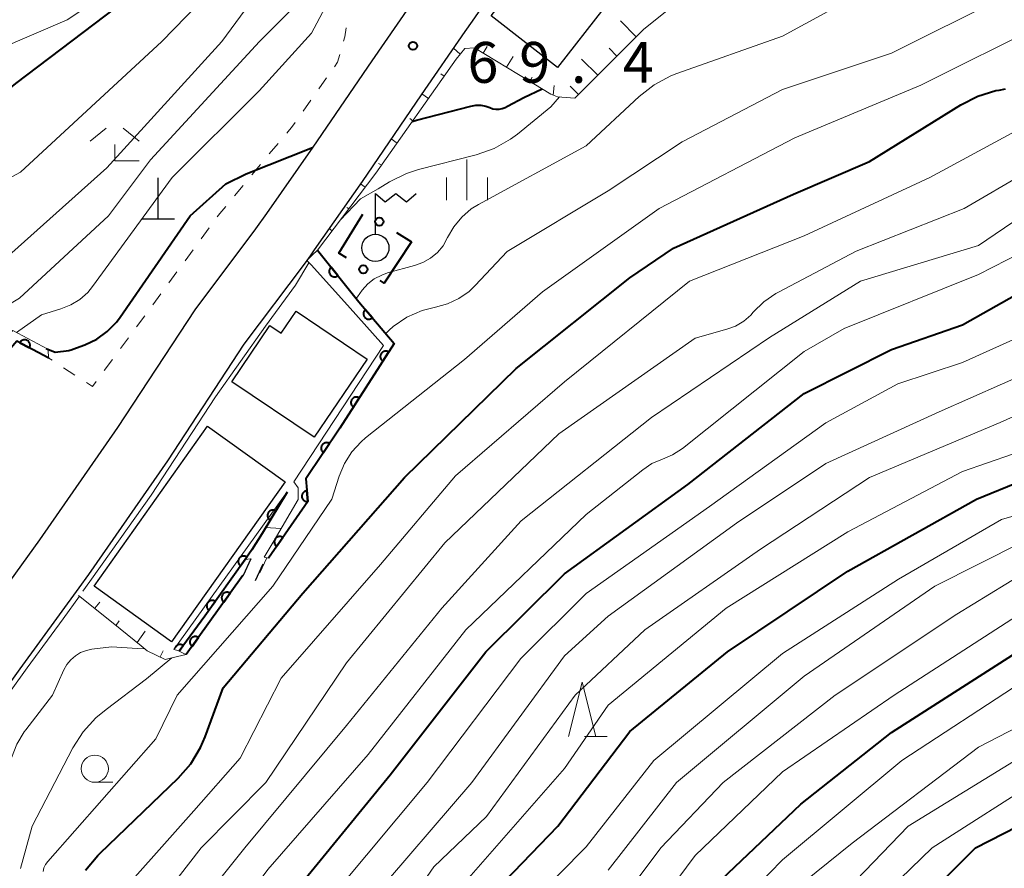
# Model space of a CAD drawing. Units: metres. Extents: x -72000 to -70000, y 25500 to 27001.
# Drawn here: x -71433 to -71343, y 26791 to 26869 of the extents above; entities that cross this region are included whole.
import ezdxf

# ---------------------------------------------------------------- set-up
doc = ezdxf.new("R2010")
doc.units = ezdxf.units.M
for name, color, linetype, lineweight in [('210100_道路縁(街区線)', 7, 'Continuous', 30), ('221400_石段', 7, 'Continuous', 30), ('300100_普通建物', 7, 'Continuous', 30), ('420100_墓碑', 7, 'Continuous', 30), ('423600_電波塔', 7, 'Continuous', 30), ('610111_人工斜面(上)', 7, 'Continuous', 30), ('610199_人工斜面(ヒゲ)', 7, 'Continuous', 30), ('611111_コンクリート被覆(幅上)', 7, 'Continuous', 30), ('611112_コンクリート被覆(幅下)', 7, 'Continuous', 30), ('613000_さく(未分類)', 7, 'Continuous', 30), ('630100_植生界', 7, 'Continuous', 30), ('633100_広葉樹林', 7, 'Continuous', 13), ('633200_針葉樹林', 7, 'Continuous', 13), ('633300_竹林', 7, 'Continuous', 13), ('633400_荒地', 7, 'Continuous', 13), ('710100_等高線(計曲線)', 7, 'Continuous', 40), ('710200_等高線(主曲線)', 7, 'Continuous', 13), ('731200_図化機測定による標高点', 7, 'Continuous', 40)]:
    doc.layers.add(name, color=color, linetype=linetype, lineweight=lineweight)
doc.styles.add('Style-WORKING', font='MS Gothic.ttf')

msp = doc.modelspace()

# ---------------------------------------------------------------- linework, layer by layer
at = {"layer": '210100_道路縁(街区線)', "linetype": 'Continuous', "lineweight": 30, "flags": 128}
for points in [[(-71386.49, 26876.11), (-71391.48, 26868.88), (-71392.15, 26867.91), (-71396.14, 26862.11), (-71401.55, 26854.16), (-71405.97, 26847.87), (-71406.34, 26847.34), (-71406.65, 26846.9), (-71406.88, 26846.57), (-71412.41, 26839.21), (-71419.44, 26828.51), (-71426.67, 26818.09), (-71427.57, 26816.85), (-71432.97, 26809.42), (-71437.24, 26803.53), (-71439.23, 26800.59), (-71440.23, 26799.11), (-71444.78, 26792.47), (-71445.17, 26791.91), (-71447.46, 26787.96)], [(-71396.01, 26872), (-71400.68, 26865.22), (-71406.08, 26857.29), (-71410.33, 26851.23), (-71411.34, 26849.8), (-71416.91, 26842.37), (-71424, 26831.59), (-71431.16, 26821.27), (-71437.42, 26812.65), (-71441.69, 26806.76), (-71444.15, 26804.72), (-71446.53, 26803.51), (-71447.33, 26803.23), (-71448.5, 26803.13), (-71449.54, 26803.14), (-71450.58, 26803.63), (-71451.69, 26805.11), (-71453.33, 26810.68), (-71456.3, 26823.57)]]:
    msp.add_lwpolyline(points, dxfattribs=at)
at = {"layer": '221400_石段', "linetype": 'Continuous', "lineweight": 30, "flags": 128}
for points in [[(-71411.79, 26819.53), (-71412.47, 26818)], [(-71410.69, 26819.04), (-71411.37, 26817.51)]]:
    msp.add_lwpolyline(points, dxfattribs=at)
at = {"layer": '300100_普通建物', "linetype": 'Continuous', "lineweight": 30, "flags": 128}
msp.add_lwpolyline([(-71413.51, 26835.78), (-71410.03, 26840.93), (-71409, 26840.23), (-71407.63, 26842.26), (-71401.11, 26837.85), (-71405.96, 26830.68)], close=True, dxfattribs=at)
at = {"layer": '300100_普通建物', "linetype": 'Continuous', "lineweight": 30}
for points in [[(-71385.46, 26874.81), (-71379.38, 26870.07), (-71383.65, 26864.61), (-71389.72, 26869.35)], [(-71415.75, 26831.71), (-71408.64, 26826.6), (-71419.06, 26811.9), (-71426.17, 26817.02)]]:
    msp.add_3dface(points, dxfattribs=at)
at = {"layer": '420100_墓碑', "linetype": 'Continuous', "lineweight": 30}
for p, q in [((-71420.29, 26850.74), (-71420.29, 26854.49)), ((-71421.79, 26850.74), (-71418.79, 26850.74))]:
    msp.add_line(p, q, dxfattribs=at)
at = {"layer": '423600_電波塔', "linetype": 'Continuous', "lineweight": 30, "flags": 128}
for points in [[(-71400.35, 26853.06), (-71399.45, 26852.298), (-71398.475, 26853.054), (-71397.5, 26852.298), (-71396.6, 26853.048)], [(-71400.35, 26849.31), (-71400.35, 26853.06)]]:
    msp.add_lwpolyline(points, dxfattribs=at)
at = {"layer": '423600_電波塔', "linetype": 'Continuous', "lineweight": 30}
msp.add_circle((-71400.35, 26848.06), 1.25, dxfattribs=at)
at = {"layer": '610111_人工斜面(上)', "linetype": 'Continuous', "lineweight": 13, "flags": 128}
for points in [[(-71334.02, 26899.04), (-71335.08, 26897.05), (-71337.04, 26893.36), (-71343.13, 26885.13), (-71347.76, 26881.32), (-71351.82, 26879.36), (-71355.88, 26878.62), (-71358.93, 26877.93), (-71364.22, 26875.84), (-71366.9, 26874.64), (-71368.94, 26873.33), (-71371.11, 26871.87), (-71375.74, 26868.11), (-71382.04, 26861.8), (-71383.65, 26861.92), (-71384.26, 26862.17), (-71387.22, 26863.97), (-71391.26, 26866.42), (-71392.14, 26866.36), (-71392.94, 26865.37), (-71400.3, 26854.93), (-71405.65, 26847.86), (-71406.15, 26847.38), (-71406.65, 26846.9)], [(-71417.71, 26810.73), (-71418.51, 26810.55), (-71419.64, 26810.29), (-71421.29, 26811.09), (-71421.85, 26811.55), (-71424.41, 26813.63), (-71427.58, 26816.17)]]:
    msp.add_lwpolyline(points, dxfattribs=at)
at = {"layer": '610199_人工斜面(ヒゲ)', "linetype": 'Continuous', "lineweight": 13, "flags": 128}
for points in [[(-71376.41, 26867.44), (-71377.86, 26868.89)], [(-71392.57, 26865.83), (-71393.19, 26866.4)], [(-71390.46, 26865.94), (-71390.09, 26866.55)], [(-71378.18, 26865.67), (-71378.89, 26866.39)], [(-71388.32, 26864.64), (-71387.69, 26865.62)], [(-71379.94, 26863.9), (-71381.42, 26865.38)], [(-71394.04, 26863.81), (-71394.35, 26864.03)], [(-71386.19, 26863.34), (-71385.95, 26863.73)], [(-71384.03, 26862.08), (-71383.95, 26862.97)], [(-71381.71, 26862.13), (-71382.47, 26862.89)], [(-71395.48, 26861.77), (-71396.08, 26862.2)], [(-71396.92, 26859.73), (-71397.2, 26859.93)], [(-71398.36, 26857.68), (-71398.9, 26858.06)], [(-71399.8, 26855.64), (-71400.05, 26855.82)], [(-71401.28, 26853.63), (-71401.7, 26853.95)], [(-71402.79, 26851.64), (-71402.97, 26851.77)], [(-71404.3, 26849.64), (-71404.58, 26849.85)], [(-71426.1, 26814.98), (-71425.62, 26815.54)], [(-71424.15, 26813.42), (-71423.86, 26813.82)], [(-71422.21, 26811.84), (-71421.46, 26812.89)], [(-71420.11, 26810.52), (-71419.83, 26811.09)]]:
    msp.add_lwpolyline(points, dxfattribs=at)
at = {"layer": '611111_コンクリート被覆(幅上)', "linetype": 'Continuous', "lineweight": 40}
msp.add_line((-71412.5, 26817.98), (-71417.71, 26810.73), dxfattribs=at)
at = {"layer": '611111_コンクリート被覆(幅上)', "linetype": 'Continuous', "lineweight": 40, "flags": 128}
for points in [[(-71405.65, 26847.86), (-71401.86, 26843.1), (-71398.64, 26839.27), (-71403.6, 26831.51), (-71406.73, 26826.86), (-71406.56, 26824.78), (-71410.16, 26819.57)], [(-71430.33, 26837.95), (-71433.26, 26839.51), (-71438.6, 26833.27), (-71442.07, 26829.26), (-71443.95, 26826.82), (-71442.74, 26825.64)], [(-71408.45, 26825.63), (-71410.75, 26821.86), (-71411.68, 26820.35), (-71412.3, 26819.47), (-71416.01, 26814.25), (-71418.35, 26811.05)], [(-71418.35, 26811.05), (-71417.975, 26811.562), (-71418.012, 26811.587), (-71418.05, 26811.607), (-71418.09, 26811.625), (-71418.131, 26811.639), (-71418.174, 26811.649), (-71418.217, 26811.656), (-71418.26, 26811.659), (-71418.304, 26811.657), (-71418.347, 26811.653), (-71418.39, 26811.644), (-71418.432, 26811.632), (-71418.473, 26811.616), (-71418.512, 26811.596), (-71418.549, 26811.574), (-71418.584, 26811.548), (-71418.616, 26811.519), (-71418.647, 26811.488), (-71418.674, 26811.454), (-71418.699, 26811.417), (-71418.719, 26811.379), (-71418.737, 26811.34), (-71418.739, 26811.334)]]:
    msp.add_lwpolyline(points, dxfattribs=at)
for points in [[(-71403.781, 26845.513), (-71404.404, 26846.295), (-71404.437, 26846.266), (-71404.467, 26846.235), (-71404.495, 26846.202), (-71404.519, 26846.165), (-71404.54, 26846.127), (-71404.558, 26846.087), (-71404.573, 26846.046), (-71404.582, 26846.004), (-71404.59, 26845.961), (-71404.592, 26845.917), (-71404.592, 26845.873), (-71404.587, 26845.83), (-71404.579, 26845.787), (-71404.567, 26845.745), (-71404.551, 26845.704), (-71404.532, 26845.666), (-71404.51, 26845.628), (-71404.484, 26845.593), (-71404.455, 26845.56), (-71404.423, 26845.53), (-71404.39, 26845.502), (-71404.354, 26845.478), (-71404.316, 26845.457), (-71404.276, 26845.439), (-71404.235, 26845.424), (-71404.192, 26845.415), (-71404.149, 26845.407), (-71404.105, 26845.405), (-71404.062, 26845.405), (-71404.019, 26845.41), (-71403.976, 26845.418), (-71403.934, 26845.43), (-71403.893, 26845.446), (-71403.854, 26845.465), (-71403.817, 26845.487)], [(-71400.627, 26841.634), (-71401.271, 26842.399), (-71401.303, 26842.369), (-71401.332, 26842.337), (-71401.359, 26842.303), (-71401.382, 26842.266), (-71401.402, 26842.228), (-71401.419, 26842.187), (-71401.433, 26842.146), (-71401.441, 26842.103), (-71401.448, 26842.06), (-71401.449, 26842.016), (-71401.448, 26841.972), (-71401.441, 26841.929), (-71401.432, 26841.887), (-71401.419, 26841.845), (-71401.402, 26841.804), (-71401.382, 26841.767), (-71401.359, 26841.73), (-71401.332, 26841.695), (-71401.302, 26841.662), (-71401.27, 26841.633), (-71401.236, 26841.607), (-71401.199, 26841.583), (-71401.16, 26841.564), (-71401.12, 26841.547), (-71401.078, 26841.533), (-71401.036, 26841.524), (-71400.992, 26841.518), (-71400.948, 26841.517), (-71400.905, 26841.518), (-71400.862, 26841.524), (-71400.819, 26841.534), (-71400.778, 26841.547), (-71400.737, 26841.564), (-71400.699, 26841.584), (-71400.662, 26841.607)], [(-71432.978, 26839.36), (-71432.095, 26838.89), (-71432.076, 26838.93), (-71432.062, 26838.97), (-71432.05, 26839.012), (-71432.041, 26839.055), (-71432.038, 26839.098), (-71432.037, 26839.142), (-71432.04, 26839.186), (-71432.048, 26839.228), (-71432.058, 26839.271), (-71432.073, 26839.312), (-71432.091, 26839.352), (-71432.113, 26839.39), (-71432.138, 26839.426), (-71432.165, 26839.459), (-71432.196, 26839.491), (-71432.229, 26839.518), (-71432.264, 26839.544), (-71432.302, 26839.566), (-71432.342, 26839.585), (-71432.382, 26839.6), (-71432.424, 26839.612), (-71432.467, 26839.62), (-71432.51, 26839.624), (-71432.554, 26839.625), (-71432.597, 26839.622), (-71432.64, 26839.614), (-71432.683, 26839.604), (-71432.724, 26839.588), (-71432.764, 26839.571), (-71432.801, 26839.549), (-71432.837, 26839.524), (-71432.871, 26839.497), (-71432.902, 26839.466), (-71432.93, 26839.433), (-71432.956, 26839.398)], [(-71399.67, 26837.659), (-71399.131, 26838.502), (-71399.169, 26838.524), (-71399.209, 26838.542), (-71399.249, 26838.557), (-71399.291, 26838.569), (-71399.334, 26838.576), (-71399.378, 26838.58), (-71399.421, 26838.581), (-71399.465, 26838.576), (-71399.508, 26838.569), (-71399.55, 26838.557), (-71399.591, 26838.543), (-71399.63, 26838.524), (-71399.668, 26838.502), (-71399.704, 26838.478), (-71399.738, 26838.449), (-71399.768, 26838.419), (-71399.796, 26838.386), (-71399.822, 26838.35), (-71399.844, 26838.312), (-71399.862, 26838.272), (-71399.877, 26838.232), (-71399.888, 26838.19), (-71399.896, 26838.147), (-71399.9, 26838.103), (-71399.9, 26838.059), (-71399.896, 26838.016), (-71399.889, 26837.973), (-71399.877, 26837.931), (-71399.863, 26837.89), (-71399.844, 26837.85), (-71399.822, 26837.812), (-71399.798, 26837.777), (-71399.769, 26837.743), (-71399.739, 26837.713), (-71399.706, 26837.685)], [(-71402.362, 26833.446), (-71401.824, 26834.289), (-71401.862, 26834.311), (-71401.901, 26834.329), (-71401.942, 26834.344), (-71401.984, 26834.356), (-71402.027, 26834.363), (-71402.071, 26834.367), (-71402.114, 26834.368), (-71402.157, 26834.363), (-71402.201, 26834.356), (-71402.243, 26834.344), (-71402.284, 26834.33), (-71402.323, 26834.311), (-71402.361, 26834.289), (-71402.397, 26834.265), (-71402.431, 26834.236), (-71402.461, 26834.206), (-71402.489, 26834.173), (-71402.514, 26834.137), (-71402.536, 26834.099), (-71402.555, 26834.059), (-71402.57, 26834.019), (-71402.581, 26833.977), (-71402.588, 26833.934), (-71402.593, 26833.89), (-71402.593, 26833.847), (-71402.589, 26833.803), (-71402.582, 26833.76), (-71402.57, 26833.718), (-71402.556, 26833.677), (-71402.537, 26833.637), (-71402.515, 26833.6), (-71402.49, 26833.564), (-71402.462, 26833.53), (-71402.431, 26833.5), (-71402.398, 26833.472)], [(-71405.109, 26829.269), (-71404.55, 26830.098), (-71404.588, 26830.121), (-71404.627, 26830.14), (-71404.667, 26830.156), (-71404.709, 26830.169), (-71404.752, 26830.177), (-71404.795, 26830.182), (-71404.839, 26830.184), (-71404.882, 26830.18), (-71404.926, 26830.175), (-71404.968, 26830.163), (-71405.009, 26830.15), (-71405.049, 26830.132), (-71405.088, 26830.111), (-71405.124, 26830.088), (-71405.158, 26830.06), (-71405.189, 26830.03), (-71405.218, 26829.998), (-71405.244, 26829.962), (-71405.267, 26829.925), (-71405.286, 26829.886), (-71405.302, 26829.846), (-71405.315, 26829.804), (-71405.323, 26829.761), (-71405.328, 26829.718), (-71405.33, 26829.674), (-71405.327, 26829.631), (-71405.321, 26829.587), (-71405.31, 26829.545), (-71405.297, 26829.503), (-71405.279, 26829.464), (-71405.258, 26829.425), (-71405.234, 26829.389), (-71405.206, 26829.355), (-71405.176, 26829.324), (-71405.144, 26829.295)], [(-71406.559, 26824.77), (-71406.641, 26825.767), (-71406.684, 26825.761), (-71406.727, 26825.752), (-71406.768, 26825.74), (-71406.809, 26825.723), (-71406.847, 26825.703), (-71406.884, 26825.68), (-71406.919, 26825.654), (-71406.951, 26825.624), (-71406.982, 26825.593), (-71407.008, 26825.557), (-71407.032, 26825.521), (-71407.052, 26825.483), (-71407.069, 26825.442), (-71407.082, 26825.401), (-71407.092, 26825.358), (-71407.097, 26825.315), (-71407.1, 26825.272), (-71407.098, 26825.228), (-71407.093, 26825.184), (-71407.083, 26825.142), (-71407.071, 26825.101), (-71407.054, 26825.06), (-71407.034, 26825.021), (-71407.011, 26824.984), (-71406.985, 26824.949), (-71406.956, 26824.917), (-71406.924, 26824.887), (-71406.889, 26824.861), (-71406.853, 26824.837), (-71406.814, 26824.817), (-71406.773, 26824.8), (-71406.732, 26824.786), (-71406.689, 26824.777), (-71406.647, 26824.771), (-71406.603, 26824.769)], [(-71410.012, 26823.069), (-71409.492, 26823.923), (-71409.53, 26823.944), (-71409.57, 26823.961), (-71409.611, 26823.975), (-71409.653, 26823.986), (-71409.696, 26823.992), (-71409.74, 26823.996), (-71409.783, 26823.995), (-71409.827, 26823.99), (-71409.87, 26823.982), (-71409.912, 26823.969), (-71409.953, 26823.954), (-71409.991, 26823.935), (-71410.029, 26823.912), (-71410.064, 26823.887), (-71410.097, 26823.857), (-71410.127, 26823.826), (-71410.154, 26823.793), (-71410.179, 26823.756), (-71410.2, 26823.718), (-71410.217, 26823.678), (-71410.232, 26823.637), (-71410.242, 26823.595), (-71410.249, 26823.552), (-71410.252, 26823.508), (-71410.251, 26823.464), (-71410.246, 26823.421), (-71410.239, 26823.378), (-71410.226, 26823.336), (-71410.211, 26823.295), (-71410.191, 26823.256), (-71410.168, 26823.219), (-71410.143, 26823.184), (-71410.114, 26823.151), (-71410.083, 26823.121), (-71410.049, 26823.094)], [(-71409.408, 26820.658), (-71408.839, 26821.481), (-71408.877, 26821.505), (-71408.916, 26821.524), (-71408.955, 26821.541), (-71408.997, 26821.554), (-71409.04, 26821.562), (-71409.083, 26821.568), (-71409.127, 26821.57), (-71409.17, 26821.567), (-71409.214, 26821.562), (-71409.256, 26821.552), (-71409.298, 26821.539), (-71409.338, 26821.522), (-71409.376, 26821.501), (-71409.413, 26821.478), (-71409.448, 26821.451), (-71409.479, 26821.421), (-71409.508, 26821.389), (-71409.535, 26821.354), (-71409.558, 26821.317), (-71409.578, 26821.278), (-71409.594, 26821.238), (-71409.608, 26821.196), (-71409.616, 26821.154), (-71409.622, 26821.11), (-71409.624, 26821.067), (-71409.621, 26821.023), (-71409.616, 26820.98), (-71409.605, 26820.937), (-71409.593, 26820.896), (-71409.575, 26820.856), (-71409.555, 26820.817), (-71409.532, 26820.78), (-71409.504, 26820.746), (-71409.475, 26820.714), (-71409.443, 26820.685)], [(-71412.725, 26818.872), (-71412.146, 26819.687), (-71412.183, 26819.711), (-71412.221, 26819.731), (-71412.261, 26819.748), (-71412.303, 26819.762), (-71412.345, 26819.771), (-71412.388, 26819.777), (-71412.432, 26819.78), (-71412.475, 26819.777), (-71412.519, 26819.773), (-71412.562, 26819.763), (-71412.603, 26819.751), (-71412.644, 26819.734), (-71412.683, 26819.714), (-71412.72, 26819.691), (-71412.754, 26819.664), (-71412.786, 26819.635), (-71412.816, 26819.604), (-71412.843, 26819.569), (-71412.867, 26819.532), (-71412.887, 26819.493), (-71412.904, 26819.454), (-71412.918, 26819.412), (-71412.927, 26819.37), (-71412.933, 26819.326), (-71412.936, 26819.283), (-71412.934, 26819.24), (-71412.929, 26819.196), (-71412.919, 26819.153), (-71412.907, 26819.111), (-71412.89, 26819.071), (-71412.87, 26819.032), (-71412.847, 26818.995), (-71412.82, 26818.96), (-71412.791, 26818.929), (-71412.76, 26818.899)], [(-71414.251, 26815.544), (-71413.667, 26816.356), (-71413.704, 26816.38), (-71413.742, 26816.4), (-71413.782, 26816.417), (-71413.824, 26816.431), (-71413.866, 26816.441), (-71413.909, 26816.447), (-71413.953, 26816.45), (-71413.996, 26816.448), (-71414.04, 26816.444), (-71414.083, 26816.434), (-71414.124, 26816.422), (-71414.165, 26816.406), (-71414.204, 26816.386), (-71414.241, 26816.363), (-71414.276, 26816.336), (-71414.308, 26816.308), (-71414.338, 26816.276), (-71414.365, 26816.242), (-71414.389, 26816.205), (-71414.409, 26816.166), (-71414.426, 26816.127), (-71414.44, 26816.085), (-71414.45, 26816.043), (-71414.456, 26816), (-71414.459, 26815.956), (-71414.457, 26815.913), (-71414.453, 26815.869), (-71414.443, 26815.826), (-71414.431, 26815.784), (-71414.415, 26815.744), (-71414.395, 26815.705), (-71414.372, 26815.668), (-71414.346, 26815.633), (-71414.317, 26815.601), (-71414.285, 26815.571)], [(-71415.622, 26814.796), (-71415.042, 26815.611), (-71415.079, 26815.635), (-71415.118, 26815.655), (-71415.157, 26815.672), (-71415.199, 26815.686), (-71415.242, 26815.695), (-71415.285, 26815.702), (-71415.328, 26815.704), (-71415.372, 26815.702), (-71415.416, 26815.697), (-71415.458, 26815.687), (-71415.5, 26815.675), (-71415.54, 26815.658), (-71415.579, 26815.638), (-71415.616, 26815.615), (-71415.651, 26815.589), (-71415.683, 26815.56), (-71415.713, 26815.528), (-71415.74, 26815.493), (-71415.763, 26815.456), (-71415.784, 26815.418), (-71415.801, 26815.378), (-71415.814, 26815.337), (-71415.824, 26815.294), (-71415.83, 26815.251), (-71415.833, 26815.207), (-71415.83, 26815.164), (-71415.826, 26815.12), (-71415.816, 26815.078), (-71415.804, 26815.036), (-71415.787, 26814.996), (-71415.767, 26814.957), (-71415.744, 26814.92), (-71415.717, 26814.885), (-71415.688, 26814.853), (-71415.656, 26814.823)], [(-71417.169, 26811.483), (-71416.585, 26812.296), (-71416.622, 26812.32), (-71416.66, 26812.34), (-71416.7, 26812.357), (-71416.741, 26812.371), (-71416.784, 26812.381), (-71416.827, 26812.387), (-71416.871, 26812.39), (-71416.914, 26812.388), (-71416.958, 26812.384), (-71417, 26812.374), (-71417.042, 26812.362), (-71417.082, 26812.345), (-71417.121, 26812.325), (-71417.159, 26812.303), (-71417.194, 26812.276), (-71417.226, 26812.247), (-71417.255, 26812.216), (-71417.283, 26812.181), (-71417.307, 26812.144), (-71417.327, 26812.106), (-71417.344, 26812.067), (-71417.358, 26812.025), (-71417.368, 26811.983), (-71417.374, 26811.939), (-71417.377, 26811.896), (-71417.375, 26811.852), (-71417.371, 26811.809), (-71417.361, 26811.766), (-71417.349, 26811.724), (-71417.332, 26811.684), (-71417.312, 26811.645), (-71417.29, 26811.608), (-71417.263, 26811.573), (-71417.235, 26811.541), (-71417.203, 26811.511)]]:
    msp.add_lwpolyline(points, close=True, dxfattribs=at)
at = {"layer": '611112_コンクリート被覆(幅下)', "linetype": 'Continuous', "lineweight": 13, "flags": 128}
for points in [[(-71410.16, 26819.57), (-71410.54, 26819.67), (-71409.65, 26821.2), (-71407.44, 26824.98), (-71407.43, 26826.04), (-71407.84, 26826.59), (-71399.59, 26839.1), (-71402.92, 26842.8), (-71406.25, 26846.49), (-71406.65, 26846.9), (-71406.15, 26847.38), (-71405.65, 26847.86)], [(-71442.74, 26825.64), (-71443.2, 26824.98), (-71443.25, 26824.91), (-71444.89, 26826.53), (-71445.11, 26827.35), (-71441.79, 26831.41), (-71437.02, 26836.98), (-71433.63, 26840.47), (-71430.42, 26838.75), (-71430.36, 26838.19), (-71430.33, 26837.95)], [(-71418.35, 26811.05), (-71418.49, 26811.1), (-71418.83, 26811.21), (-71408.59, 26825.47), (-71408.45, 26825.63)], [(-71417.71, 26810.73), (-71417.75, 26810.75), (-71418.1, 26810.93), (-71418.18, 26810.97), (-71418.35, 26811.05), (-71416.01, 26814.25), (-71412.3, 26819.47), (-71411.79, 26819.53), (-71411.99, 26819.07), (-71412.43, 26818.08), (-71412.47, 26818), (-71412.5, 26817.98)]]:
    msp.add_lwpolyline(points, dxfattribs=at)
at = {"layer": '613000_さく(未分類)', "linetype": 'Continuous', "lineweight": 40}
msp.add_line((-71398.401, 26849.479), (-71397.04, 26848.63), dxfattribs=at)
at = {"layer": '613000_さく(未分類)', "linetype": 'Continuous', "lineweight": 40, "flags": 128}
for points in [[(-71403.014, 26847.138), (-71403.69, 26847.59), (-71401.512, 26851.166)], [(-71397.04, 26848.63), (-71399.53, 26844.81), (-71399.896, 26845.055)]]:
    msp.add_lwpolyline(points, dxfattribs=at)
at = {"layer": '613000_さく(未分類)', "linetype": 'Continuous', "lineweight": 40}
for centre in [(-71399.992, 26850.472), (-71401.455, 26846.096)]:
    msp.add_circle(centre, 0.375, dxfattribs=at)
at = {"layer": '630100_植生界', "linetype": 'Continuous', "lineweight": 13}
for p, q in [((-71404.829, 26863.669), (-71405.55, 26862.647)), ((-71406.27, 26861.626), (-71406.991, 26860.604)), ((-71409.282, 26857.64), (-71410.081, 26856.679)), ((-71410.881, 26855.717), (-71411.68, 26854.756)), ((-71412.479, 26853.795), (-71413.278, 26852.834)), ((-71415.598, 26849.89), (-71416.338, 26848.883)), ((-71417.078, 26847.875), (-71417.819, 26846.868)), ((-71418.559, 26845.861), (-71419.299, 26844.854)), ((-71420.04, 26843.847), (-71420.78, 26842.839)), ((-71421.52, 26841.832), (-71422.261, 26840.825)), ((-71423.001, 26839.818), (-71423.741, 26838.811)), ((-71430.014, 26837.745), (-71430.33, 26837.95)), ((-71427.918, 26836.382), (-71428.966, 26837.063)), ((-71424.482, 26837.804), (-71425.222, 26836.796))]:
    msp.add_line(p, q, dxfattribs=at)
at = {"layer": '630100_植生界', "linetype": 'Continuous', "lineweight": 13, "flags": 128}
for points in [[(-71403.027, 26868.246), (-71403.16, 26867.43), (-71403.275, 26867.023)], [(-71403.616, 26865.821), (-71403.82, 26865.1), (-71404.109, 26864.69)], [(-71407.711, 26859.583), (-71407.96, 26859.23), (-71408.483, 26858.601)], [(-71414.077, 26851.873), (-71414.62, 26851.22), (-71414.857, 26850.897)], [(-71425.962, 26835.789), (-71426.3, 26835.33), (-71426.87, 26835.701)]]:
    msp.add_lwpolyline(points, dxfattribs=at)
at = {"layer": '633100_広葉樹林', "linetype": 'Continuous', "lineweight": 13}
msp.add_line((-71426.1, 26799.01), (-71424.433, 26799.01), dxfattribs=at)
msp.add_circle((-71426.1, 26800.26), 1.25, dxfattribs=at)
at = {"layer": '633200_針葉樹林', "linetype": 'Continuous', "lineweight": 13}
msp.add_line((-71381.162, 26803.2), (-71379.078, 26803.2), dxfattribs=at)
at = {"layer": '633200_針葉樹林', "linetype": 'Continuous', "lineweight": 13, "flags": 128}
msp.add_lwpolyline([(-71382.62, 26803.2), (-71381.37, 26808.2), (-71380.12, 26803.2)], dxfattribs=at)
at = {"layer": '633300_竹林', "linetype": 'Continuous', "lineweight": 13}
for p, q in [((-71425.057, 26859.04), (-71426.52, 26857.84)), ((-71423.483, 26859.04), (-71422.02, 26857.84)), ((-71424.27, 26856.04), (-71422.02, 26856.04))]:
    msp.add_line(p, q, dxfattribs=at)
at = {"layer": '633300_竹林', "linetype": 'Continuous', "lineweight": 13, "flags": 128}
msp.add_lwpolyline([(-71424.27, 26856.04), (-71424.27, 26857.54)], dxfattribs=at)
at = {"layer": '633400_荒地', "linetype": 'Continuous', "lineweight": 13}
for p, q in [((-71391.95, 26852.425), (-71391.95, 26856.175)), ((-71393.824, 26852.425), (-71393.824, 26854.525)), ((-71390.074, 26852.425), (-71390.074, 26854.525))]:
    msp.add_line(p, q, dxfattribs=at)
at = {"layer": '710100_等高線(計曲線)', "linetype": 'Continuous', "lineweight": 40, "flags": 128}
for points, elevation in [([(-71371, 26787.79), (-71361.31, 26797), (-71353, 26803.58), (-71340.31, 26811.69), (-71330.65, 26815), (-71319, 26820.25), (-71310.69, 26825.31), (-71299.73, 26833), (-71289, 26839.86), (-71279, 26846.8), (-71270.38, 26855), (-71261, 26865.61), (-71250.83, 26877), (-71243, 26885.87), (-71234.41, 26897), (-71223, 26907.6), (-71221, 26908.93), (-71219.97, 26909.49), (-71218.86, 26909.87), (-71217.7, 26910.04)], 110), ([(-71357, 26781.26), (-71345.28, 26793), (-71335, 26798.25), (-71324.23, 26803), (-71313, 26807.9), (-71302.04, 26813.96), (-71291, 26822.24), (-71279.03, 26829), (-71273, 26833.15), (-71262.92, 26845), (-71253, 26855.52), (-71243.61, 26867), (-71235, 26877.94), (-71230.86, 26885), (-71222.58, 26893), (-71221.68, 26894.11), (-71221.22, 26894.58), (-71220.68, 26894.97), (-71220.09, 26895.27), (-71219.45, 26895.45), (-71219.38, 26895.46), (-71217.56, 26895.78), (-71215.82, 26895.94)], 120), ([(-71460.16, 26841.09), (-71459.08, 26841.72), (-71455, 26843.62), (-71441, 26853.75), (-71437.73, 26857), (-71436.01, 26860.07), (-71435.03, 26861.51), (-71433.82, 26862.76), (-71433.35, 26863.14), (-71421, 26872.55), (-71410.57, 26879), (-71405, 26885.36), (-71403.66, 26887.18), (-71402.99, 26887.95), (-71402.18, 26888.6)], 60), ([(-71426.94, 26790.95), (-71425.83, 26792.3), (-71425.61, 26792.51), (-71418.44, 26799.4), (-71417.29, 26800.71), (-71416.39, 26802.21), (-71415.98, 26803.17), (-71414.33, 26807.67), (-71407, 26816.38), (-71397.69, 26827), (-71387.43, 26837), (-71377, 26845.31), (-71373, 26848.03), (-71361.98, 26853), (-71355, 26855.98), (-71346.62, 26861.19), (-71345.07, 26861.98), (-71343.4, 26862.49), (-71343.12, 26862.54), (-71342.54, 26862.65)], 80), ([(-71396.96, 26859.66), (-71396.59, 26859.77), (-71391.59, 26861.07), (-71391.14, 26861.15), (-71390.68, 26861.15), (-71390.22, 26861.06), (-71389.85, 26860.93), (-71389.57, 26860.83), (-71389.29, 26860.79), (-71389, 26860.79), (-71388.72, 26860.85), (-71388.45, 26860.95), (-71388.24, 26861.08), (-71386.74, 26861.86), (-71385.04, 26862.65)], 70), ([(-71430.57, 26838.83), (-71429.73, 26838.5), (-71428.49, 26838.65), (-71428.16, 26838.73), (-71428.12, 26838.75), (-71427, 26839.17), (-71425.92, 26839.69), (-71424.95, 26840.39), (-71424.12, 26841.25), (-71423.78, 26841.69), (-71417.35, 26851), (-71414.07, 26853.93), (-71412.21, 26854.85), (-71406.13, 26857.27)], 70), ([(-71407.74, 26789), (-71399, 26799.69), (-71390.2, 26811), (-71383, 26818.14), (-71371.67, 26826.33), (-71361, 26834.7), (-71353, 26838.74), (-71346.47, 26841), (-71341, 26844.1)], 90), ([(-71391.7, 26786.58), (-71383.6, 26795), (-71377, 26803.68), (-71368.05, 26811), (-71357, 26818.39), (-71345.19, 26825), (-71341, 26826.71)], 100)]:
    msp.add_lwpolyline(points, dxfattribs=dict(at, elevation=elevation))
at = {"layer": '710200_等高線(主曲線)', "linetype": 'Continuous', "lineweight": 13, "flags": 128}
for points, elevation in [([(-71350.28, 26863), (-71339, 26868.63), (-71327.87, 26875), (-71317, 26883.69), (-71307.18, 26889), (-71297, 26895.94), (-71289, 26903.26), (-71280.33, 26911), (-71275.65, 26914.35), (-71267.02, 26923), (-71258.81, 26929), (-71251, 26937.48), (-71248.29, 26939.88), (-71247.09, 26941.14), (-71246.12, 26942.6), (-71245.98, 26942.88), (-71240.88, 26953), (-71235.5, 26963), (-71231, 26973.21), (-71225.79, 26985), (-71223.66, 26996.34), (-71223.14, 27000)], 78), ([(-71403.94, 26789), (-71395.61, 26799), (-71387, 26810.38), (-71381, 26816.33), (-71369.69, 26824.31), (-71359, 26832), (-71352.42, 26835.58), (-71346.47, 26837.53), (-71335, 26842.7), (-71323.84, 26848.16), (-71313, 26855.56), (-71302.97, 26863), (-71292.7, 26869), (-71283, 26878.43), (-71273.77, 26889), (-71263, 26899.04), (-71251.74, 26909), (-71243, 26918.97), (-71235.96, 26929), (-71227, 26940.23), (-71222.02, 26949), (-71221.17, 26950.27)], 92), ([(-71391.77, 26790.23), (-71383, 26800.28), (-71379, 26806.1), (-71368.15, 26815), (-71357, 26822.01), (-71346.46, 26827.54), (-71335, 26831.5), (-71321.32, 26838.68), (-71312.88, 26845), (-71301, 26852.42), (-71290.68, 26859), (-71283.86, 26865), (-71274.13, 26875), (-71265, 26885.64), (-71253.18, 26897), (-71243, 26907.8), (-71235, 26917.21), (-71226.94, 26929), (-71220.35, 26938.99), (-71220.18, 26939.2), (-71219.98, 26939.37)], 98), ([(-71352.75, 26807), (-71341, 26814.61), (-71329.74, 26818.26), (-71319, 26823.63), (-71307.68, 26831), (-71297, 26837.96), (-71286.49, 26845), (-71278, 26851), (-71267.91, 26862.08), (-71257.78, 26873), (-71249, 26882.8), (-71240.54, 26893), (-71235, 26899.77), (-71223.79, 26911), (-71221.24, 26913.05), (-71220.49, 26913.56), (-71219.66, 26913.92), (-71218.78, 26914.14), (-71217.8, 26914.2), (-71216.72, 26914.06), (-71215.67, 26913.74)], 108), ([(-71367.77, 26787), (-71363, 26791.9), (-71352.04, 26801), (-71341, 26808.23), (-71329.53, 26812.47), (-71319, 26817.37), (-71311.33, 26821), (-71301, 26829.24), (-71289.79, 26836.21), (-71279, 26843.15), (-71270.54, 26851), (-71261, 26861.78), (-71251.05, 26873), (-71241, 26884.96), (-71236.94, 26889.06), (-71233, 26895.5), (-71226.52, 26901.48), (-71220.06, 26906.22), (-71219.13, 26906.79), (-71218.11, 26907.19), (-71217.71, 26907.29), (-71217.07, 26907.37), (-71216.43, 26907.34), (-71215.79, 26907.21)], 112), ([(-71362.11, 26789), (-71356.59, 26793.41), (-71345, 26802.24), (-71334.16, 26807.84), (-71325, 26811.58), (-71313.4, 26817), (-71303, 26823.79), (-71292.79, 26831), (-71281, 26838.17), (-71270.78, 26847), (-71261, 26858.03), (-71257, 26862.71), (-71248.05, 26873), (-71239, 26883), (-71234.01, 26891.54), (-71233, 26892.96), (-71231.76, 26894.19), (-71231.41, 26894.47), (-71222.78, 26901), (-71220.05, 26902.84), (-71219.06, 26903.39), (-71218, 26903.75), (-71216.88, 26903.93), (-71215.76, 26903.91)], 114), ([(-71361, 26781.61), (-71349.25, 26793), (-71339, 26799.54), (-71327.39, 26804.61), (-71317, 26808.88), (-71305.57, 26814.43), (-71295, 26822.68), (-71283.91, 26829), (-71275, 26835.35), (-71267, 26844.48), (-71257.45, 26855), (-71249.75, 26863), (-71241, 26873.46), (-71233.41, 26885), (-71223, 26896.23), (-71221, 26897.54), (-71220.05, 26898.04), (-71219.03, 26898.38), (-71217.97, 26898.53), (-71216.9, 26898.5), (-71216.64, 26898.46), (-71210.16, 26897.42)], 118), ([(-71439.28, 26862.62), (-71438.74, 26863.5), (-71438.06, 26864.27), (-71437.25, 26864.91), (-71437, 26865.07), (-71435, 26866.26), (-71428.64, 26869), (-71411.98, 26880.02)], 58), ([(-71391.74, 26844.07), (-71391.18, 26844.61), (-71388.27, 26847.73), (-71379, 26853.3), (-71372.2, 26857.8), (-71363, 26862.59), (-71353, 26865.92), (-71342.85, 26871), (-71331, 26878.54)], 76), ([(-71459.41, 26837.55), (-71452.22, 26843), (-71441, 26850.62), (-71432.93, 26855), (-71419.95, 26867), (-71411, 26876.21)], 62), ([(-71457.3, 26828.21), (-71456, 26828.45), (-71454.53, 26829), (-71453.17, 26829.79), (-71452.96, 26829.95), (-71443, 26837.49), (-71433, 26843.46), (-71424.83, 26851), (-71421, 26856.15), (-71410.97, 26867), (-71404.78, 26873.22)], 66), ([(-71433.29, 26840.29), (-71431, 26841.93), (-71429.2, 26842.47), (-71428.3, 26842.82), (-71427.48, 26843.33), (-71426.75, 26843.97), (-71426.3, 26844.52), (-71419, 26854.53), (-71411, 26862.46), (-71406.22, 26867.77), (-71403.47, 26872.96)], 68), ([(-71458.32, 26832.99), (-71457, 26833.31), (-71446.22, 26839), (-71436.65, 26845), (-71425, 26855.42), (-71414.43, 26867), (-71411, 26871.69)], 64), ([(-71402.11, 26843.41), (-71401.99, 26843.58), (-71401.57, 26844.19), (-71401.05, 26844.75), (-71400.45, 26845.22), (-71399.77, 26845.57), (-71399.23, 26845.76), (-71396.75, 26846.43), (-71395.98, 26846.71), (-71395.28, 26847.11), (-71394.66, 26847.64), (-71394.14, 26848.26), (-71393.72, 26849), (-71393.15, 26850), (-71392.43, 26850.88), (-71391.56, 26851.63), (-71390.88, 26852.05), (-71381, 26857.44), (-71376.15, 26861.95), (-71374.78, 26863.02), (-71373.24, 26863.84), (-71372.69, 26864.05), (-71363, 26867.5), (-71356.76, 26870.93)], 74), ([(-71430.85, 26790.84), (-71430.76, 26791.16), (-71430.61, 26791.46), (-71430.4, 26791.74), (-71420.5, 26803), (-71418.53, 26807), (-71409.77, 26817), (-71404.33, 26825), (-71403.66, 26827.12), (-71403.18, 26828.28), (-71402.51, 26829.34), (-71401.66, 26830.27), (-71401.26, 26830.62), (-71392.17, 26837.83), (-71385, 26844.03), (-71374.31, 26851.69), (-71361.85, 26858.15), (-71350.28, 26863)], 78), ([(-71403.59, 26850.59), (-71401.7, 26852.55), (-71400.1, 26853.47), (-71399.05, 26854.12), (-71397.49, 26854.88), (-71396.39, 26855.24), (-71391.1, 26856.6), (-71389.46, 26857.19), (-71387.94, 26858.05), (-71387.31, 26858.51), (-71384.24, 26861), (-71383.46, 26861.91)], 72), ([(-71425.36, 26787), (-71417, 26796.4), (-71412.77, 26801.23), (-71409, 26808.56), (-71399.89, 26819), (-71393, 26827.13), (-71383, 26835.77), (-71371.51, 26845), (-71361, 26849.17), (-71349.47, 26854.53), (-71339, 26860.18)], 82), ([(-71379, 26790.94), (-71372.72, 26799), (-71361, 26808.74), (-71349.02, 26817), (-71340.93, 26821.07), (-71329, 26824.41), (-71318.22, 26831), (-71307, 26838.39), (-71296.15, 26845.85), (-71285, 26852.84), (-71277, 26859.66)], 104), ([(-71425, 26781.84), (-71416.33, 26793), (-71410.4, 26799), (-71403, 26809.97), (-71393.97, 26821), (-71383.5, 26831), (-71371, 26839.77), (-71368.1, 26840.59), (-71367.29, 26840.89), (-71366.55, 26841.34), (-71365.9, 26841.9), (-71365.67, 26842.15), (-71364.71, 26843.11), (-71363.59, 26843.88), (-71363.36, 26844.01), (-71356.24, 26847.76), (-71346.32, 26851.68), (-71335, 26858.27)], 84), ([(-71421, 26782.17), (-71412.34, 26793), (-71403, 26804.22), (-71394.25, 26815), (-71386.97, 26823), (-71375, 26832.5), (-71364.17, 26839.83), (-71355.82, 26845), (-71345, 26848.29), (-71334.78, 26855.22)], 86), ([(-71357.34, 26840.66), (-71345, 26845.61), (-71334.49, 26851)], 88), ([(-71427.19, 26816.56), (-71426.55, 26817.45), (-71424.61, 26820.2), (-71420.91, 26825.36), (-71415.03, 26834.39), (-71410.44, 26840.87), (-71407.69, 26844.64), (-71406.46, 26846.7)], 72), ([(-71399.41, 26840.18), (-71399.07, 26840.52), (-71398.72, 26840.85), (-71397.45, 26841.69), (-71396.05, 26842.3), (-71394.84, 26842.61), (-71393.73, 26842.91), (-71392.68, 26843.4), (-71391.74, 26844.07)], 76), ([(-71496.12, 26681.88), (-71487.07, 26693), (-71479, 26699.22), (-71468.85, 26711), (-71461, 26721.47), (-71452.01, 26733), (-71444.68, 26743.32), (-71442.97, 26747), (-71435, 26757.29), (-71427.05, 26769), (-71419, 26779.16), (-71410.22, 26791), (-71401, 26801.57), (-71392.05, 26813), (-71381, 26823.59), (-71375.82, 26827.7), (-71374.98, 26828.26), (-71374, 26828.68), (-71373.07, 26829.07), (-71372.18, 26829.65), (-71361, 26838.54), (-71357.34, 26840.66)], 88), ([(-71401, 26787.92), (-71391.51, 26799), (-71383, 26810.63), (-71379, 26814.26), (-71367.2, 26822.8), (-71359, 26828.26), (-71348.61, 26833), (-71337, 26838.15)], 94), ([(-71402.05, 26781), (-71395, 26791.24), (-71390.14, 26795.86), (-71382.03, 26807), (-71375.61, 26813), (-71365, 26820.4), (-71355, 26827), (-71343, 26832.02), (-71332.01, 26837)], 96), ([(-71388.32, 26785.68), (-71381, 26793.1), (-71374.8, 26801), (-71363, 26810.84), (-71352.33, 26817.67), (-71342.88, 26823.12), (-71333, 26825.97)], 102), ([(-71410.43, 26822.39), (-71409.01, 26822.29)], 74), ([(-71410.94, 26818.25), (-71410.31, 26819.61)], 76), ([(-71381, 26783.85), (-71374.16, 26793), (-71368.43, 26799), (-71358.15, 26807), (-71347, 26814.45), (-71341, 26818.12)], 106), ([(-71444.82, 26792.42), (-71443.82, 26792.98), (-71440.46, 26797.99), (-71437.9, 26801.76), (-71432.3, 26809.53), (-71429, 26814.02), (-71427.51, 26816.11)], 72), ([(-71362.59, 26783.41), (-71351.45, 26795), (-71341, 26801.41), (-71331, 26806.2), (-71323, 26809.28), (-71311.78, 26814.22), (-71310.33, 26814.67), (-71309.11, 26815.17), (-71308, 26815.87), (-71307.71, 26816.1)], 116), ([(-71435.39, 26790.62), (-71434.89, 26792.29), (-71434.73, 26793.4), (-71434.14, 26799.86), (-71433.74, 26801.26), (-71433.26, 26802.51), (-71432.57, 26803.65), (-71432.44, 26803.82), (-71429.98, 26807), (-71428.94, 26809.33), (-71428.66, 26809.82), (-71428.31, 26810.26), (-71427.88, 26810.63), (-71427.4, 26810.92), (-71426.87, 26811.12), (-71426.38, 26811.22), (-71424.56, 26811.44)], 74), ([(-71424.56, 26811.44), (-71422.19, 26811.29), (-71421.5, 26811.26)], 74), ([(-71432.9, 26791.09), (-71431.83, 26795), (-71428.1, 26802.18), (-71427.16, 26803.65), (-71425.99, 26804.93), (-71425.06, 26805.69), (-71421.34, 26808.5), (-71419.03, 26810.43)], 76), ([(-71379.39, 26781), (-71371, 26792.29), (-71363, 26799.97), (-71352.75, 26807)], 108)]:
    msp.add_lwpolyline(points, dxfattribs=dict(at, elevation=elevation))
at = {"layer": '731200_図化機測定による標高点', "linetype": 'Continuous', "lineweight": 40}
msp.add_circle((-71396.9, 26866.61, 69.38), 0.375, dxfattribs=at)

# ---------------------------------------------------------------- texts
at = {"layer": '731200_図化機測定による標高点', "linetype": 'Continuous', "lineweight": 40, "style": 'Style-WORKING'}
for s, p in [('6', (-71391.9, 26863.21, -9.999)), ('9', (-71387.15, 26863.21, -9.999)), ('4', (-71377.65, 26863.21, -9.999)), ('.', (-71382.4, 26863.21, -9.999))]:
    msp.add_text(s, height=3.75, dxfattribs=at).set_placement(p)

doc.saveas('drawing.dxf')
